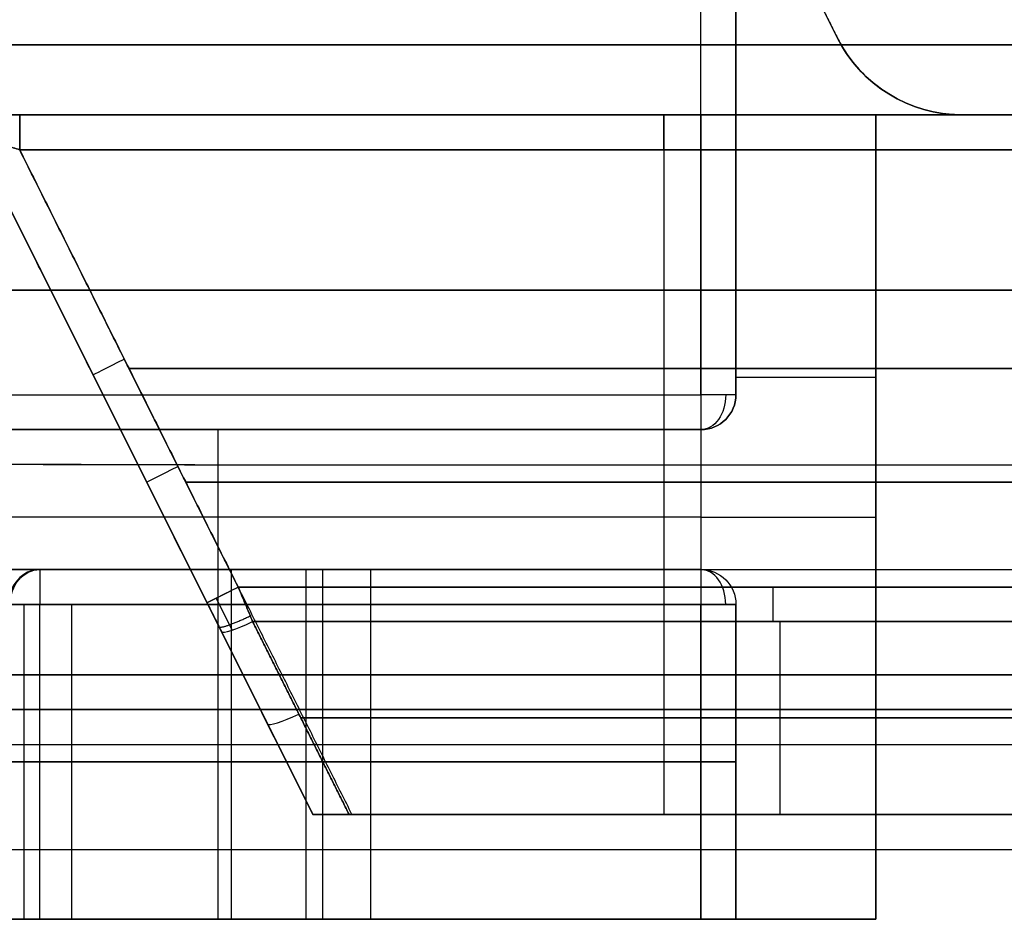
# Model space of a CAD drawing. Units: millimetres. Extents: x -136 to 136, y -9 to 77.
# Drawn here: x 71 to 85, y 51 to 64 of the extents above; entities that cross this region are included whole.
import ezdxf

# ---------------------------------------------------------------- set-up
doc = ezdxf.new("R2010")
doc.units = ezdxf.units.MM
doc.layers.add('Layer 01', color=18, linetype='Continuous', true_color=0x000000)

# ---------------------------------------------------------------- blocks, each defined once
blk = doc.blocks.new('1K1161')
at = {"layer": 'Layer 01'}
for p, q in [((105.538, 60.496, -67.048), (70.5, 60.496, -67.048)), ((70.5, 60.496, 67.048), (105.538, 60.496, 67.048)), ((-106.4, 56.501, 66.116), (106.4, 56.501, 66.116)), ((-106.4, 56.501, -66.116), (106.4, 56.501, -66.116)), ((-106.39, 54.997, -66.1), (106.39, 54.997, -66.1)), ((-106.39, 54.997, 66.1), (106.39, 54.997, 66.1)), ((105.486, 54.497, -66.996), (-105.486, 54.497, -66.996)), ((-105.486, 54.497, 66.996), (105.486, 54.497, 66.996)), ((-106.368, 52.497, -66.078), (106.368, 52.497, -66.078)), ((-106.368, 52.497, 66.078), (106.368, 52.497, 66.078))]:
    blk.add_line(p, q, dxfattribs=at)
for points in [[(-106.87, 63, 64.57), (0, 63, 64.57), (106.87, 63, 64.57)], [(-106.87, 63, -64.57), (0, 63, -64.57), (106.87, 63, -64.57)], [(-105.56, 63, -67.07), (0, 63, -67.07), (105.56, 63, -67.07)], [(105.56, 63, 67.07), (0, 63, 67.07), (-105.56, 63, 67.07)], [(-105.49, 54.997, -67), (0, 54.997, -67), (105.49, 54.997, -67)], [(105.49, 54.997, 67), (0, 54.997, 67), (-105.49, 54.997, 67)], [(107.29, 54.997, 65.2), (54.645, 54.997, 65.2), (2, 54.997, 65.2)], [(107.29, 54.997, -65.2), (54.645, 54.997, -65.2), (2, 54.997, -65.2)], [(-105.481, 53.997, -66.991), (0, 53.997, -66.991), (105.481, 53.997, -66.991)], [(-105.481, 53.997, 66.991), (0, 53.997, 66.991), (105.481, 53.997, 66.991)]]:
    blk.add_open_spline(points, degree=2, dxfattribs=at)
at = {"layer": 'Layer 01', "extrusion": (1.31623e-13, 0.247174, -0.968971)}
blk.add_open_spline([(70.082, 58.005, 67.028), (71.492, 58.005, 67.028), (74.36, 57.993, 67.025), (78.936, 57.998, 67.026), (83.382, 57.996, 67.026), (87.782, 57.997, 67.026), (92.208, 57.997, 67.026), (96.65, 57.997, 67.026), (101.094, 57.997, 67.026), (104.043, 57.997, 67.026), (105.516, 57.997, 67.026)], degree=3, dxfattribs=at)
at = {"layer": 'Layer 01', "extrusion": (-6.82756e-14, -0.251567, -0.96784)}
blk.add_open_spline([(70.091, 58.007, -67.029), (71.502, 58.007, -67.029), (74.369, 57.992, -67.025), (78.944, 57.998, -67.027), (83.389, 57.996, -67.026), (87.787, 57.997, -67.026), (92.212, 57.997, -67.026), (96.653, 57.997, -67.026), (101.095, 57.997, -67.026), (104.044, 57.997, -67.026), (105.516, 57.997, -67.026)], degree=3, dxfattribs=at)
blk = doc.blocks.new('1K2010-00-01')
at = {"layer": 'Layer 01'}
for p, q in [((-1, -102.5, -70), (-1, 102.5, -70)), ((-1, 102.5, 70), (-1, -102.5, 70)), ((-7.75, -80.55, 43.05), (-7.75, -54.45, 43.05)), ((-13.5, -83.05, 29.9), (-13.5, -65.084, 29.9)), ((-11.25, -80.55, 41.05), (-11.25, -67.111, 41.05)), ((-8.5, -80.55, 36.196), (-8.5, -67.111, 36.196)), ((-6.5, -80.55, 28.65), (-6.5, -68.276, 28.65)), ((-11.25, -80.55, 31.342), (-11.25, -69.254, 31.342)), ((-11.25, -69.731, 18.75), (-11.25, -80.55, 18.75)), ((-12, -75, -62.6), (-2.276, -70.138, -62.6)), ((-10.682, -74.341, -62.85), (-2.276, -70.138, -62.85)), ((-10.682, -74.341, 62.85), (-2.276, -70.138, 62.85)), ((-8.975, -73.488, 63.1), (-2.276, -70.138, 63.1)), ((-8.752, -73.935, 63.6), (-2.5, -70.809, 63.6)), ((-13.5, -70.874, 29.789), (-9, -70.874, 29.789)), ((-11.25, -71.097, 29.842), (-11.25, -80.55, 29.842)), ((-9, -71.55, 25.3), (-13.5, -71.55, 25.3)), ((-8.5, -80.55, 24.296), (-8.5, -71.994, 24.296)), ((-5.626, -72.372, -63.6), (-5.626, -89.227, -63.6)), ((-5.626, -89.227, 63.6), (-5.626, -72.372, 63.6)), ((-7.138, -72.569, -62.6), (-7.138, -72.569, -63.1)), ((-7.138, -72.569, 63.1), (-7.138, -72.569, 62.6)), ((-7.25, -89.227, -62.1), (-7.25, -73.184, -62.1)), ((-7.25, -73.184, 62.1), (-7.25, -89.227, 62.1)), ((-8.971, -73.486, -63.1), (-8.975, -73.488, -63.1)), ((-6.5, -73.643, 16.75), (-13.5, -73.643, 16.75)), ((-9.386, -73.693, -63.066), (-12, -75, -62.63)), ((-9, -73.831, 41.05), (-13.5, -73.831, 41.05)), ((-8.5, -73.831, 40.55), (-8.5, -73.831, 31.842)), ((-9.245, -74.14, -63.559), (-9.245, -89.227, -63.559)), ((-10.622, -74.829, -63.329), (-10.622, -89.167, -63.329)), ((-10.622, -89.167, 63.329), (-10.622, -74.829, 63.329)), ((-9, -74.902, 31.342), (-13.5, -74.902, 31.342)), ((-9, -75.14, 18.75), (-13.5, -75.14, 18.75)), ((-8.5, -75.14, 29.342), (-8.5, -75.14, 19.25)), ((-9, -75.824, 29.842), (-13.5, -75.824, 29.842)), ((-2.5, -80.018, -62.1), (-12, -80.018, -62.1)), ((-2.5, -80.018, 62.1), (-12, -80.018, 62.1)), ((-2.5, -80.018, -63.6), (-8.752, -80.018, -63.6)), ((-2.5, -80.018, 63.6), (-8.752, -80.018, 63.6)), ((-9, -81.05, 24.296), (-13.5, -81.05, 24.296)), ((-9, -81.05, 36.196), (-13.5, -81.05, 36.196)), ((-11.25, -81.05, 19.25), (-11.25, -81.05, 29.342)), ((-11.25, -81.05, 31.842), (-11.25, -81.05, 40.55)), ((-5.75, -81.05, 16.75), (-5.75, -83.05, 16.75)), ((-0.894, -82.497, -12.15), (2, -81.05, -12.15)), ((-12, -81.683, -63.1), (-9.245, -81.683, -63.559)), ((-12, -81.683, 63.1), (-9.245, -81.683, 63.559)), ((-2, -83.05, 28.65), (-13.5, -83.05, 28.65)), ((-7.75, -83.05, 16.75), (-7.75, -83.05, 40.55)), ((-2, -84.286), (-2, -112.5))]:
    blk.add_line(p, q, dxfattribs=at)
at = {"layer": 'Layer 01', "extrusion": (-1, 0, 0)}
for centre, radius, start, end in [((63, 25.3, 13.5), 8.55, 318.048, 26.5243), ((63, 25.3, 11.25), 8.55, 318.048, 26.5243), ((63, 25.3, 9), 8.55, 318.048, 26.5243), ((71.097, 29.342, 9), 0.5, 90, 206.5243), ((80.55, 40.55, 13.5), 2.5, 360, 90), ((80.55, 29.342, 11.25), 0.5, 0, 90), ((80.55, 40.55, 6), 0.5, 0, 90), ((80.55, 40.55, 2), 2.5, 360, 90)]:
    blk.add_arc(centre, radius, start, end, dxfattribs=at)
at = {"layer": 'Layer 01', "extrusion": (1, 0, 0)}
for centre, radius, start, end in [((-63, 25.3, -8.5), 9.05, 153.4757, 221.952), ((-71.097, 29.342, -13.5), 0.5, 333.4757, 90), ((-71.097, 29.342, -11.25), 0.5, 333.4757, 90), ((-71.097, 29.342, -9), 0.5, 333.4757, 90), ((-80.55, 19.25, -13.5), 0.5, 180, 270), ((-80.55, 29.342, -13.5), 0.5, 90, 180), ((-80.55, 31.842, -13.5), 0.5, 180, 270), ((-80.55, 40.55, -13.5), 0.5, 90, 180), ((-80.55, 19.25, -11.25), 0.5, 180, 270), ((-80.55, 31.842, -11.25), 0.5, 180, 270), ((-80.55, 40.55, -11.25), 0.5, 90, 180), ((-80.55, 19.25, -9), 0.5, 180, 270), ((-80.55, 29.342, -9), 0.5, 90, 180), ((-80.55, 31.842, -9), 0.5, 180, 270), ((-80.55, 40.55, -9), 0.5, 90, 180), ((-80.55, 40.55, -7.75), 2.5, 90, 180)]:
    blk.add_arc(centre, radius, start, end, dxfattribs=at)
at = {"layer": 'Layer 01', "extrusion": (-1.34533e-11, 0.446577, 0.894745)}
blk.add_arc((9, 76.717, -5.497), 0.5, 180, 270, dxfattribs=at)
at = {"layer": 'Layer 01', "extrusion": (0, 0.526034, -0.850464)}
blk.add_arc((9, -45.031, -62.354), 0.5, 90, 180, dxfattribs=at)
at = {"layer": 'Layer 01', "extrusion": (-1.32498e-07, -1, -1.32498e-07)}
blk.add_arc((-2.5, -64.1, 70.809), 0.5, 0, 90, dxfattribs=at)
at = {"layer": 'Layer 01', "extrusion": (0, 1, 0)}
for centre, radius, start, end in [((2.5, -61.6, -70.809), 0.5, 180, 270), ((9, 31.842, -74.902), 0.5, 180, 270), ((9, 19.25, -75.14), 0.5, 180, 270), ((2.5, -64.1, -80.018), 0.5, 90, 180), ((2.5, 64.1, -80.018), 0.5, 180, 270), ((9, 19.25, -80.55), 0.5, 180, 270), ((9, 31.842, -80.55), 0.5, 180, 270), ((8.752, 60.6, -81.581), 3, 80.5377, 90)]:
    blk.add_arc(centre, radius, start, end, dxfattribs=at)
at = {"layer": 'Layer 01', "extrusion": (0, -1, 0)}
for centre, radius, start, end in [((-2.5, 61.6, 70.809), 0.5, 0.0003, 90), ((-9, 29.342, 71.097), 0.5, 0, 90), ((-9, 40.55, 73.831), 0.5, 0, 90), ((-9, 29.342, 75.824), 0.5, 0, 90), ((-2.5, -61.6, 80.018), 0.5, 270, 0), ((-2.5, 61.6, 80.018), 0.5, 0, 90), ((-8.752, -60.6, 81.581), 3, 260.5377, 270)]:
    blk.add_arc(centre, radius, start, end, dxfattribs=at)
at = {"layer": 'Layer 01', "extrusion": (-1.22811e-06, -1, 1.22804e-06)}
blk.add_arc((-2.5, 64.1, 70.809), 0.5, 270.0001, 359.9997, dxfattribs=at)
at = {"layer": 'Layer 01', "extrusion": (-0.894427, -0.447214, 0)}
for centre in [(62.215, -63.1, 37.248), (62.215, 62.6, 38.963)]:
    blk.add_arc(centre, 0.5, 180, 270, dxfattribs=at)
at = {"layer": 'Layer 01', "extrusion": (0.894427, 0.447214, 0)}
for centre in [(-62.215, 63.1, -37.248), (-62.215, -62.6, -38.963)]:
    blk.add_arc(centre, 0.5, 0, 90, dxfattribs=at)
at = {"layer": 'Layer 01', "extrusion": (0.894427, 0.447214, -1.4342e-07)}
blk.add_arc((-62.215, -63.1, -40.892), 0.5, 269.9998, 0.0004, dxfattribs=at)
at = {"layer": 'Layer 01', "extrusion": (0.894427, 0.447214, -1.34112e-10)}
blk.add_arc((-62.215, 63.1, -40.892), 0.5, 0, 89.9999, dxfattribs=at)
at = {"layer": 'Layer 01', "extrusion": (-0.884652, -0.442326, 0.147442)}
for centre, end in [((62.215, -68.474, 31.601), 265.7839), ((62.215, -68.474, 33.094), 265.7837)]:
    blk.add_arc(centre, 0.5, 180, end, dxfattribs=at)
at = {"layer": 'Layer 01', "extrusion": (0.884652, 0.442326, 0.147442)}
for centre, start, end in [((-62.215, 68.474, -31.601), 0.0005, 85.7834), ((-62.215, 68.474, -33.094), 360, 85.7837)]:
    blk.add_arc(centre, 0.5, start, end, dxfattribs=at)
at = {"layer": 'Layer 01', "extrusion": (0, 0, -1)}
for centre, radius, start, end in [((9, -80.55, -29.342), 0.5, 180, 270), ((9, -80.55, -19.25), 0.5, 180, 270), ((9, -80.55, -40.55), 0.5, 180, 270), ((9, -80.55, -24.296), 0.5, 180, 270), ((9, -80.55, -36.196), 0.5, 180, 270), ((6, -80.55, -40.55), 0.5, 270, 0), ((0, -84.286, 12.65), 2, 0, 63.4349)]:
    blk.add_arc(centre, radius, start, end, dxfattribs=at)
at = {"layer": 'Layer 01', "extrusion": (8.00071e-11, -1, 0)}
blk.add_arc((-9, 29.342, 80.55), 0.5, 0, 90, dxfattribs=at)
at = {"layer": 'Layer 01', "extrusion": (-1.99947e-11, 0, -1)}
blk.add_arc((9, -80.55, -31.842), 0.5, 180, 270, dxfattribs=at)
at = {"layer": 'Layer 01', "extrusion": (-3.99893e-11, -1, 0)}
blk.add_arc((-9, 40.55, 80.55), 0.5, 0, 90, dxfattribs=at)
at = {"layer": 'Layer 01', "extrusion": (0, -0.707107, 0.707107)}
for centre in [(-9, -43.346, 70.569), (-9, -34.442, 79.473)]:
    blk.add_arc(centre, 0.5, 270, 0, dxfattribs=at)
at = {"layer": 'Layer 01', "extrusion": (0, 0.707107, 0.707107)}
for centre in [(9, 77.705, -36.21), (9, 85.631, -28.284)]:
    blk.add_arc(centre, 0.5, 90, 180, dxfattribs=at)
at = {"layer": 'Layer 01'}
for centre, radius, start, end in [((-6, -80.55, 16.75), 0.5, 180, 270), ((-6, -80.55, 28.65), 0.5, 180, 270), ((0, -84.286, 16.75), 2, 116.5651, 180), ((0, -84.286, -41.05), 2, 116.5651, 120)]:
    blk.add_arc(centre, radius, start, end, dxfattribs=at)
at = {"layer": 'Layer 01', "extrusion": (-2.00089e-11, -1, 0)}
blk.add_arc((-6, 40.55, 80.55), 0.5, 90, 180, dxfattribs=at)
at = {"layer": 'Layer 01', "extrusion": (0, -0.707107, -0.707107)}
blk.add_arc((-6, 85.631, 28.284), 0.5, 90, 180, dxfattribs=at)
at = {"layer": 'Layer 01'}
for points, degree in [([(-2, 102.5, 70), (-2, 0, 70), (-2, -102.5, 70)], 2), ([(-2, -102.5, -70), (-2, 0, -70), (-2, 102.5, -70)], 2), ([(-2, 54.45, -42.05), (-2, -14.918, -42.05), (-2, -84.286, -42.05)], 2), ([(-1, -82.554, -41.05), (-1, -14.052, -41.05), (-1, 54.45, -41.05)], 2), ([(-13.5, -80.55, 43.05), (-13.5, -67.5, 43.05), (-13.5, -54.45, 43.05)], 2), ([(-6.5, -54.45, 40.55), (-6.5, -67.5, 40.55), (-6.5, -80.55, 40.55)], 2), ([(-6, -54.45, 41.05), (-6, -67.5, 41.05), (-6, -80.55, 41.05)], 2), ([(-2, -80.55, 43.05), (-2, -67.5, 43.05), (-2, -54.45, 43.05)], 2), ([(-13.5, -63, 16.75), (-13.5, -73.025, 16.75), (-13.5, -83.05, 16.75)], 2), ([(-6.5, -80.55, 16.75), (-6.5, -71.775, 16.75), (-6.5, -63, 16.75)], 2), ([(-13.5, -67.111, 41.05), (-13.5, -73.831, 41.05), (-13.5, -80.55, 41.05)], 2), ([(-9, -80.55, 41.05), (-9, -73.831, 41.05), (-9, -67.111, 41.05)], 2), ([(-8.5, -80.55, 40.55), (-8.5, -73.831, 40.55), (-8.5, -67.111, 40.55)], 2), ([(-13.5, -80.55, 31.342), (-13.5, -74.902, 31.342), (-13.5, -69.254, 31.342)], 2), ([(-9, -80.55, 31.342), (-9, -74.902, 31.342), (-9, -69.254, 31.342)], 2), ([(-8.5, -69.254, 31.842), (-8.5, -74.902, 31.842), (-8.5, -80.55, 31.842)], 2), ([(-13.5, -80.55, 18.75), (-13.5, -75.14, 18.75), (-13.5, -69.731, 18.75)], 2), ([(-9, -80.55, 18.75), (-9, -75.14, 18.75), (-9, -69.731, 18.75)], 2), ([(-8.5, -69.731, 19.25), (-8.5, -75.14, 19.25), (-8.5, -80.55, 19.25)], 2), ([(-2, -70.809, -61.6), (-2, -70.757, -61.6), (-2, -70.653, -61.606), (-2, -70.499, -61.636), (-2, -70.351, -61.684), (-2, -70.209, -61.752), (-2, -70.078, -61.839), (-2, -69.958, -61.945), (-2, -69.855, -62.071), (-2, -69.776, -62.207), (-2, -69.724, -62.346), (-2, -69.696, -62.478), (-2, -69.691, -62.56), (-2, -69.691, -62.6)], 3), ([(-2, -69.691, -63.1), (-2, -69.691, -63.154), (-2, -69.701, -63.26), (-2, -69.744, -63.417), (-2, -69.813, -63.563), (-2, -69.905, -63.695), (-2, -70.013, -63.807), (-2, -70.13, -63.898), (-2, -70.253, -63.971), (-2, -70.381, -64.027), (-2, -70.514, -64.067), (-2, -70.652, -64.093), (-2, -70.755, -64.1), (-2, -70.809, -64.1)], 3), ([(-2, -70.809, 64.1), (-2, -70.738, 64.1), (-2, -70.605, 64.088), (-2, -70.426, 64.044), (-2, -70.269, 63.98), (-2, -70.137, 63.903), (-2, -70.027, 63.818), (-2, -69.937, 63.729), (-2, -69.86, 63.633), (-2, -69.794, 63.525), (-2, -69.74, 63.402), (-2, -69.701, 63.261), (-2, -69.691, 63.156), (-2, -69.691, 63.1)], 3), ([(-2, -69.691, 62.6), (-2, -69.691, 62.56), (-2, -69.696, 62.482), (-2, -69.719, 62.368), (-2, -69.758, 62.252), (-2, -69.817, 62.131), (-2, -69.904, 62.006), (-2, -70.021, 61.884), (-2, -70.169, 61.773), (-2, -70.348, 61.682), (-2, -70.561, 61.617), (-2, -70.723, 61.6), (-2, -70.809, 61.6)], 3), ([(-12, -75, -62.6), (-7.138, -72.569, -62.6), (-2.276, -70.138, -62.6)], 2), ([(-2.276, -70.138, 62.6), (-7.138, -72.569, 62.6), (-12, -75, 62.6)], 2), ([(-8.975, -73.488, -63.1), (-5.626, -71.813, -63.1), (-2.276, -70.138, -63.1)], 2), ([(-2.276, -70.138, 63.1), (-5.626, -71.813, 63.1), (-8.975, -73.488, 63.1)], 2), ([(-2.276, -70.138, -63.1), (-2.276, -70.138, -63.127), (-2.278, -70.144, -63.18), (-2.287, -70.17, -63.258), (-2.301, -70.211, -63.332), (-2.319, -70.267, -63.397), (-2.341, -70.331, -63.453), (-2.364, -70.401, -63.499), (-2.389, -70.475, -63.535), (-2.414, -70.552, -63.563), (-2.441, -70.632, -63.583), (-2.469, -70.715, -63.596), (-2.489, -70.777, -63.6), (-2.5, -70.809, -63.6)], 3), ([(-2.5, -70.809, -62.1), (-2.49, -70.778, -62.1), (-2.469, -70.715, -62.103), (-2.438, -70.623, -62.118), (-2.408, -70.534, -62.142), (-2.38, -70.449, -62.176), (-2.354, -70.37, -62.219), (-2.33, -70.298, -62.273), (-2.309, -70.237, -62.335), (-2.293, -70.189, -62.404), (-2.283, -70.158, -62.473), (-2.277, -70.141, -62.539), (-2.276, -70.138, -62.58), (-2.276, -70.138, -62.6)], 3), ([(-2.276, -70.138, 62.6), (-2.276, -70.138, 62.58), (-2.277, -70.141, 62.541), (-2.282, -70.155, 62.484), (-2.29, -70.178, 62.426), (-2.302, -70.214, 62.366), (-2.319, -70.266, 62.303), (-2.342, -70.336, 62.242), (-2.372, -70.425, 62.187), (-2.408, -70.532, 62.141), (-2.45, -70.66, 62.109), (-2.483, -70.758, 62.1), (-2.5, -70.809, 62.1)], 3), ([(-2.5, -70.809, 63.6), (-2.486, -70.767, 63.6), (-2.459, -70.686, 63.594), (-2.423, -70.579, 63.572), (-2.392, -70.485, 63.54), (-2.366, -70.406, 63.501), (-2.344, -70.34, 63.459), (-2.326, -70.286, 63.415), (-2.31, -70.24, 63.366), (-2.297, -70.2, 63.312), (-2.286, -70.167, 63.251), (-2.278, -70.144, 63.181), (-2.276, -70.138, 63.128), (-2.276, -70.138, 63.1)], 3), ([(-12, -75.559, -62.1), (-7.25, -73.184, -62.1), (-2.5, -70.809, -62.1)], 2), ([(-12, -75.559, 62.1), (-7.25, -73.184, 62.1), (-2.5, -70.809, 62.1)], 2), ([(-8.752, -73.935, -63.6), (-5.626, -72.372, -63.6), (-2.5, -70.809, -63.6)], 2), ([(-2.5, -70.809, 63.6), (-5.626, -72.372, 63.6), (-8.752, -73.935, 63.6)], 2), ([(-2.5, -70.809, -63.6), (-2.5, -80.018, -63.6), (-2.5, -89.227, -63.6)], 2), ([(-2.5, -89.227, -62.1), (-2.5, -80.018, -62.1), (-2.5, -70.809, -62.1)], 2), ([(-2.5, -89.227, 63.6), (-2.5, -80.018, 63.6), (-2.5, -70.809, 63.6)], 2), ([(-2.5, -70.809, 62.1), (-2.5, -80.018, 62.1), (-2.5, -89.227, 62.1)], 2), ([(-2, -89.227, -61.6), (-2, -80.018, -61.6), (-2, -70.809, -61.6)], 2), ([(-2, -70.809, -64.1), (-2, -80.018, -64.1), (-2, -89.227, -64.1)], 2), ([(-2, -89.227, 64.1), (-2, -80.018, 64.1), (-2, -70.809, 64.1)], 2), ([(-2, -70.809, 61.6), (-2, -80.018, 61.6), (-2, -89.227, 61.6)], 2), ([(-13.5, -71.097, 29.842), (-13.5, -75.824, 29.842), (-13.5, -80.55, 29.842)], 2), ([(-13.5, -71.097, 29.842), (-11.25, -71.097, 29.842), (-9, -71.097, 29.842)], 2), ([(-9, -71.097, 29.842), (-9, -75.824, 29.842), (-9, -80.55, 29.842)], 2), ([(-8.5, -80.55, 29.342), (-8.5, -75.824, 29.342), (-8.5, -71.097, 29.342)], 2), ([(-9.386, -73.693, -63.066), (-10.693, -74.347, -62.848), (-12, -75, -62.63)], 2), ([(-9.386, -73.693, 63.066), (-10.693, -74.347, 62.848), (-12, -75, 62.63)], 2), ([(-8.752, -73.935, -63.6), (-8.835, -73.969, -63.6), (-9, -74.038, -63.593), (-9.164, -74.107, -63.573), (-9.245, -74.14, -63.559)], 3), ([(-9.245, -74.14, 63.559), (-9.164, -74.107, 63.573), (-9, -74.038, 63.593), (-8.835, -73.969, 63.6), (-8.752, -73.935, 63.6)], 3), ([(-8.752, -89.227, -63.6), (-8.752, -81.581, -63.6), (-8.752, -73.935, -63.6)], 2), ([(-8.752, -73.935, 63.6), (-8.752, -81.581, 63.6), (-8.752, -89.227, 63.6)], 2), ([(-9.245, -74.14, -63.559), (-10.622, -74.829, -63.329), (-12, -75.518, -63.1)], 2), ([(-12, -75.518, 63.1), (-10.622, -74.829, 63.329), (-9.245, -74.14, 63.559)], 2), ([(-9.245, -74.14, -63.559), (-9.245, -81.683, -63.559), (-9.245, -89.227, -63.559)], 2), ([(-9.245, -89.227, 63.559), (-9.245, -81.683, 63.559), (-9.245, -74.14, 63.559)], 2), ([(-12, -75, -62.63), (-12, -75, -62.615), (-12, -75, -62.6)], 2), ([(-12, -75, 62.63), (-12, -75, 62.615), (-12, -75, 62.6)], 2), ([(-12, -75.518, -63.1), (-12, -82.313, -63.1), (-12, -89.108, -63.1)], 2), ([(-12, -89.108, 63.1), (-12, -82.313, 63.1), (-12, -75.518, 63.1)], 2), ([(-12, -75.559, -62.1), (-12, -82.393, -62.1), (-12, -89.227, -62.1)], 2), ([(-12, -75.559, 62.1), (-12, -82.393, 62.1), (-12, -89.227, 62.1)], 2), ([(-13.5, -80.55, 18.75), (-11.25, -80.55, 18.75), (-9, -80.55, 18.75)], 2), ([(-9, -80.55, 29.842), (-11.25, -80.55, 29.842), (-13.5, -80.55, 29.842)], 2), ([(-13.5, -80.55, 31.342), (-11.25, -80.55, 31.342), (-9, -80.55, 31.342)], 2), ([(-9, -80.55, 41.05), (-11.25, -80.55, 41.05), (-13.5, -80.55, 41.05)], 2), ([(-2, -80.55, 43.05), (-7.75, -80.55, 43.05), (-13.5, -80.55, 43.05)], 2), ([(-8.5, -80.55, 19.25), (-8.5, -80.55, 24.296), (-8.5, -80.55, 29.342)], 2), ([(-8.5, -80.55, 31.842), (-8.5, -80.55, 36.196), (-8.5, -80.55, 40.55)], 2), ([(-6.5, -80.55, 40.55), (-6.5, -80.55, 28.65), (-6.5, -80.55, 16.75)], 2), ([(-6, -80.55, 41.05), (2, -80.55, 41.05), (10, -80.55, 41.05)], 2), ([(-13.5, -81.05, 29.342), (-13.5, -81.05, 24.296), (-13.5, -81.05, 19.25)], 2), ([(-13.5, -81.05, 40.55), (-13.5, -81.05, 36.196), (-13.5, -81.05, 31.842)], 2), ([(-9, -81.05, 19.25), (-11.25, -81.05, 19.25), (-13.5, -81.05, 19.25)], 2), ([(-9, -81.05, 29.342), (-11.25, -81.05, 29.342), (-13.5, -81.05, 29.342)], 2), ([(-9, -81.05, 40.55), (-11.25, -81.05, 40.55), (-13.5, -81.05, 40.55)], 2), ([(-13.5, -81.05, 31.842), (-11.25, -81.05, 31.842), (-9, -81.05, 31.842)], 2), ([(-9, -81.05, 19.25), (-9, -81.05, 24.296), (-9, -81.05, 29.342)], 2), ([(-9, -81.05, 31.842), (-9, -81.05, 36.196), (-9, -81.05, 40.55)], 2), ([(-6, -81.05, 16.75), (-2, -81.05, 16.75), (2, -81.05, 16.75)], 2), ([(-6, -81.05, 40.55), (-6, -81.05, 28.65), (-6, -81.05, 16.75)], 2), ([(10, -81.05, 40.55), (2, -81.05, 40.55), (-6, -81.05, 40.55)], 2), ([(2, -81.05, -41.05), (0.553, -81.774, -41.05), (-0.894, -82.497, -41.05)], 2), ([(2, -81.05, 16.75), (0.553, -81.774, 16.75), (-0.894, -82.497, 16.75)], 2), ([(-0.894, -82.497, 16.75), (-0.894, -82.497, -12.15), (-0.894, -82.497, -41.05)], 2), ([(-2, -84.286, -42.05), (-2, -84.134, -41.943), (-1.967, -83.838, -41.733), (-1.815, -83.41, -41.443), (-1.598, -83.061, -41.229), (-1.315, -82.761, -41.083), (-1.106, -82.615, -41.05), (-1, -82.554, -41.05)], 3), ([(-13.5, -83.05, 16.75), (-13.5, -83.05, 28.65), (-13.5, -83.05, 40.55)], 2), ([(-13.5, -83.05, 40.55), (-7.75, -83.05, 40.55), (-2, -83.05, 40.55)], 2), ([(-13.5, -83.05, 16.75), (-7.75, -83.05, 16.75), (-2, -83.05, 16.75)], 2), ([(-2, -84.286, 16.75), (-2, -83.668, 16.75), (-2, -83.05, 16.75)], 2), ([(-2, -83.05, 16.75), (-2, -83.05, 28.65), (-2, -83.05, 40.55)], 2), ([(-2, -84.286, -42.05), (-2, -84.286, -12.65), (-2, -84.286, 16.75)], 2)]:
    blk.add_open_spline(points, degree=degree, dxfattribs=at)
at = {"layer": 'Layer 01', "extrusion": (-0.447214, 0.894427, 3.92647e-10)}
blk.add_open_spline([(-8.975, -73.488, -63.1), (-9.045, -73.522, -63.1), (-9.183, -73.591, -63.094), (-9.319, -73.659, -63.077), (-9.386, -73.693, -63.066)], degree=3, dxfattribs=at)
at = {"layer": 'Layer 01', "extrusion": (0.447214, -0.894427, 2.35938e-10)}
blk.add_open_spline([(-8.975, -73.488, 63.1), (-9.045, -73.522, 63.1), (-9.183, -73.591, 63.094), (-9.319, -73.659, 63.077), (-9.386, -73.693, 63.066)], degree=3, dxfattribs=at)
at = {"layer": 'Layer 01', "extrusion": (-0.447214, 0.894427, -3.28344e-11)}
blk.add_open_spline([(-8.91, -73.619, -63.453), (-9.037, -73.682, -63.453), (-9.19, -73.759, -63.443), (-9.342, -73.835, -63.42), (-9.367, -73.847, -63.416)], degree=3, knots=[0.3924067, 0.3924067, 0.3924067, 0.3924067, 0.6682698, 0.7248067, 0.7248067, 0.7248067, 0.7248067], dxfattribs=at)
at = {"layer": 'Layer 01', "extrusion": (0.447214, -0.894427, 2.65884e-12)}
blk.add_open_spline([(-9.367, -73.847, 63.416), (-9.342, -73.835, 63.42), (-9.19, -73.759, 63.443), (-9.037, -73.682, 63.453), (-8.91, -73.619, 63.453)], degree=3, knots=[0.2751933, 0.2751933, 0.2751933, 0.2751933, 0.3317302, 0.6075933, 0.6075933, 0.6075933, 0.6075933], dxfattribs=at)
at = {"layer": 'Layer 01', "extrusion": (-0.887702, -0.443851, 0.122399)}
blk.add_rational_spline([(-9.317, -73.658, -63.076), (-9.347, -73.674, -63.352), (-9.285, -73.854, -63.555), (-9.161, -74.106, -63.572)], [1.17156867543, 0.952575315298, 0.943227269185, 1.14352453709], degree=3, dxfattribs=at)
at = {"layer": 'Layer 01', "extrusion": (-0.887702, -0.443851, -0.122399)}
blk.add_rational_spline([(-9.317, -73.658, 63.076), (-9.347, -73.674, 63.352), (-9.285, -73.854, 63.555), (-9.161, -74.106, 63.572)], [1.17156867429, 0.952575315153, 0.943227269522, 1.1435245374], degree=3, dxfattribs=at)
at = {"layer": 'Layer 01', "extrusion": (-1, 0, 0)}
for points in [[(-12, -75, -62.63), (-12, -75, -62.795), (-12, -75.133, -62.991), (-12, -75.353, -63.1), (-12, -75.518, -63.1)], [(-12, -75, 62.6), (-12, -75, 62.423), (-12, -75.149, 62.22), (-12, -75.383, 62.1), (-12, -75.559, 62.1)], [(-12, -75.518, 63.1), (-12, -75.353, 63.1), (-12, -75.133, 62.991), (-12, -75, 62.795), (-12, -75, 62.63)]]:
    blk.add_open_spline(points, degree=3, dxfattribs=at)
at = {"layer": 'Layer 01', "extrusion": (1, 0, 0)}
blk.add_open_spline([(-12, -75, -62.6), (-12, -75, -62.423), (-12, -75.149, -62.22), (-12, -75.383, -62.1), (-12, -75.559, -62.1)], degree=3, dxfattribs=at)
blk = doc.blocks.new('K9632-CAT1_ASM')
at = {"layer": 'Layer 01', "rotation": 90}
blk.add_blockref('1K2010-00-01', (0, 65), dxfattribs=at)
at = {"layer": 'Layer 01'}
blk.add_blockref('1K1161', (0, 0), dxfattribs=at)

msp = doc.modelspace()

# ---------------------------------------------------------------- block references
at = {"layer": 'Layer 01'}
msp.add_blockref('K9632-CAT1_ASM', (0, 0), dxfattribs=at)

doc.saveas('drawing.dxf')
